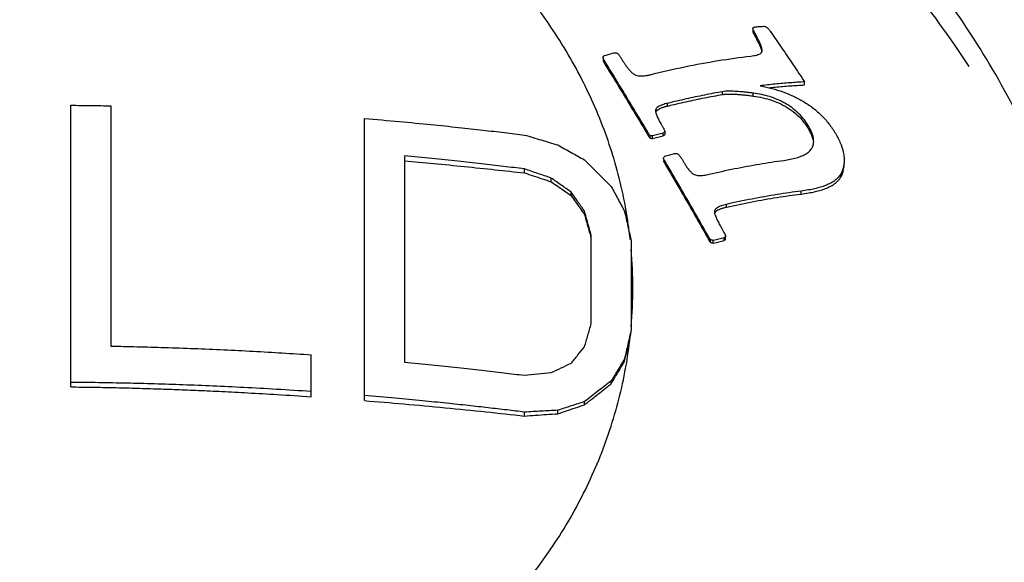
# Model space of a CAD drawing. Units: inches. Extents: x 19639 to 20278, y 2489 to 2768.
# Drawn here: x 20041 to 20051, y 2710 to 2716 of the extents above; entities that cross this region are included whole.
import ezdxf

# ---------------------------------------------------------------- set-up
doc = ezdxf.new("R2010")
doc.units = ezdxf.units.IN
doc.header["$MEASUREMENT"] = 0
doc.layers.add('02___PRT_ALL_AXES', color=7, linetype='Continuous')

# ---------------------------------------------------------------- blocks, each defined once
blk = doc.blocks.new('A$C0C780145')
at = {"color": 7, "linetype": 'Continuous'}
for p, q in [((39.6466, 33.6057), (39.6466, 33.5756)), ((39.6538, 33.5543), (39.6538, 33.5756)), ((39.6711, 33.523), (39.6711, 33.5531)), ((39.7372, 33.3758), (39.7382, 33.3853)), ((38.149, 33.3165), (38.149, 33.2902)), ((38.1585, 33.2642), (38.1585, 33.2904)), ((40.1632, 33.0409), (40.1632, 33.0721)), ((39.3433, 32.9461), (39.3433, 32.9742)), ((39.6506, 32.9306), (39.6506, 32.9596)), ((32.8304, 30.0215), (32.8304, 32.8382)), ((33.2304, 32.8328), (33.2304, 30.4295)), ((38.6728, 32.7818), (38.6734, 32.7746)), ((38.792, 32.8306), (38.792, 32.8575)), ((35.7638, 29.8845), (35.7638, 32.7059)), ((38.7692, 32.5464), (38.7692, 32.5731)), ((40.2074, 32.5905), (40.2074, 32.621)), ((38.6034, 32.5299), (38.6034, 32.5563)), ((38.6185, 32.5081), (38.6185, 32.5345)), ((38.6444, 32.5059), (38.6444, 32.5323)), ((38.7483, 32.5336), (38.7483, 32.5602)), ((36.1638, 32.3316), (36.1638, 30.2678)), ((38.7651, 32.257), (38.7651, 32.2835)), ((37.3638, 32.1614), (37.3638, 32.2014)), ((37.6304, 32.0733), (37.6304, 32.1103)), ((40.5337, 32.1372), (40.5337, 32.1685)), ((37.8304, 31.9345), (37.8304, 31.9691)), ((40.1292, 31.9505), (40.1292, 31.98)), ((39.3824, 31.8197), (39.3824, 31.8471)), ((37.9638, 31.7452), (37.9638, 31.7783)), ((39.2615, 31.7707), (39.2631, 31.7589)), ((38.0304, 30.6531), (38.0304, 31.5376)), ((39.2109, 31.4841), (39.2109, 31.5111)), ((39.2232, 31.466), (39.2232, 31.4931)), ((39.3584, 31.4854), (39.3584, 31.5127)), ((39.374, 31.4968), (39.374, 31.5241)), ((38.4304, 31.4782), (38.4304, 30.5938)), ((39.251, 31.4595), (39.251, 31.4866)), ((35.2304, 29.9238), (35.2304, 30.343)), ((38.3638, 30.2766), (38.3638, 30.3032)), ((38.2304, 30.0523), (38.2304, 30.0804)), ((37.9638, 29.8429), (37.9638, 29.8743)), ((37.3638, 29.7306), (37.3638, 29.7693)), ((37.6971, 29.7532), (37.6971, 29.7879))]:
    blk.add_line(p, q, dxfattribs=at)
for points, start_tangent, end_tangent in [([(26.6635, 32.0248), (26.7842, 32.4509), (27.0175, 33.0189), (27.3258, 33.5593), (27.7049, 34.0648), (28.1495, 34.5286), (28.6536, 34.9442), (29.2104, 35.306), (29.812, 35.609), (30.4505, 35.8491), (31.1169, 36.023), (31.8023, 36.1283), (32.4971, 36.1635)], (0.225862, 0.974159), (1, 0)), ([(38.3804, 31.7802), (38.3104, 32.1087), (38.1162, 32.7052), (37.8406, 33.2771), (37.4878, 33.8163), (37.0627, 34.3149), (36.5717, 34.7657), (36.0216, 35.1622), (35.4206, 35.4986)], (-0.171821, 0.985128), (-0.8985, 0.438974)), ([(39.6465, 33.5755), (39.6477, 33.5685), (39.6538, 33.5543)], (0.007322, -0.999973), (0.483311, -0.875449)), ([(39.6466, 33.6056), (39.6477, 33.6115)], (-0.009895, 0.999951), (0.416399, 0.909182)), ([(39.6538, 33.5844), (39.6475, 33.5992), (39.6466, 33.6056)], (-0.483301, 0.875455), (-0.009896, 0.999951)), ([(39.6477, 33.6115), (39.6555, 33.6188), (39.6681, 33.6216)], (0.416399, 0.909182), (0.996453, 0.084147)), ([(39.6558, 33.5807), (39.6538, 33.5844)], (-0.483206, 0.875507), (-0.4833, 0.875455)), ([(39.6711, 33.5531), (39.6624, 33.5687), (39.6558, 33.5807)], (-0.482506, 0.875893), (-0.483206, 0.875507)), ([(39.6681, 33.6216), (39.7114, 33.6251), (39.7544, 33.6283)], (0.996453, 0.084148), (0.997564, 0.069756)), ([(39.7544, 33.6283), (39.7625, 33.6278), (39.7717, 33.6249), (39.7818, 33.6192), (39.7916, 33.6113), (39.8014, 33.6014), (39.811, 33.59), (39.8202, 33.5776)], (0.997564, 0.069756), (0.580514, -0.81425)), ([(39.8202, 33.5776), (39.9355, 33.4099), (40.0498, 33.2413), (40.1632, 33.0721)], (0.56866, -0.822572), (0.554097, -0.832452)), ([(39.6538, 33.5543), (39.6624, 33.5387), (39.6711, 33.523)], (0.483311, -0.875449), (0.482507, -0.875892)), ([(39.7381, 33.3911), (39.7348, 33.4087), (39.7289, 33.4283), (39.7209, 33.4496), (39.711, 33.4725), (39.6994, 33.4973), (39.6862, 33.5241), (39.6711, 33.5531)], (-0.095294, 0.995449), (-0.469141, 0.883123)), ([(39.6711, 33.523), (39.6861, 33.4942), (39.6993, 33.4675), (39.7109, 33.4428), (39.7208, 33.4197), (39.7288, 33.3984), (39.7348, 33.3786), (39.736, 33.3737)], (0.46917, -0.883108), (0.215351, -0.976537)), ([(38.1674, 33.3364), (38.2115, 33.3488), (38.2555, 33.3609)], (0.962447, 0.271471), (0.964859, 0.262769)), ([(38.2555, 33.3609), (38.2717, 33.3629), (38.2878, 33.3592), (38.3014, 33.3496), (38.3116, 33.3364)], (0.964859, 0.262769), (0.524192, -0.8516)), ([(39.6841, 33.3407), (39.7077, 33.3489), (39.7264, 33.3601), (39.7372, 33.3758)], (0.964692, 0.263382), (0.272201, 0.96224)), ([(39.7384, 33.3853), (39.7381, 33.3911)], (-0.004026, 0.999992), (-0.095294, 0.995449)), ([(38.149, 33.3165), (38.1513, 33.3258), (38.1582, 33.3326), (38.1674, 33.3364)], (0.01289, 0.999917), (0.962447, 0.271471)), ([(38.1585, 33.2904), (38.1517, 33.3037), (38.149, 33.316), (38.149, 33.3165)], (-0.524423, 0.851458), (0.01289, 0.999917)), ([(38.149, 33.2902), (38.149, 33.2895), (38.1522, 33.2763), (38.1585, 33.2642)], (-0.036214, -0.999344), (0.524387, -0.85148)), ([(38.6034, 32.5563), (38.4561, 32.8022), (38.3077, 33.0469), (38.1585, 33.2904)], (-0.512086, 0.858934), (-0.524423, 0.851458)), ([(38.1585, 33.2642), (38.3078, 33.0206), (38.4561, 32.7758), (38.6034, 32.5299)], (0.524387, -0.85148), (0.511951, -0.859015)), ([(38.3116, 33.3364), (38.3192, 33.3241), (38.3268, 33.3117)], (0.524192, -0.8516), (0.523758, -0.851867)), ([(38.3268, 33.3117), (38.3448, 33.2841), (38.3628, 33.2564)], (0.546171, -0.837674), (0.545167, -0.838327)), ([(38.619, 33.1441), (38.9646, 33.2228), (39.3003, 33.2848), (39.6247, 33.3301)], (0.970586, 0.240753), (0.993392, 0.114771)), ([(39.6247, 33.3301), (39.6564, 33.3346), (39.6841, 33.3407)], (0.993392, 0.114771), (0.964692, 0.263382)), ([(38.3628, 33.2564), (38.3835, 33.2262), (38.4054, 33.1978), (38.4285, 33.1726), (38.4526, 33.1524), (38.4778, 33.1388)], (0.545167, -0.838327), (0.938171, -0.346173)), ([(38.4778, 33.1388), (38.5026, 33.1328), (38.5296, 33.1312), (38.5584, 33.1329), (38.5884, 33.1374), (38.619, 33.1441)], (0.938171, -0.346173), (0.970586, 0.240753)), ([(40.1632, 33.0721), (40.0177, 33.0627), (39.8691, 33.0495), (39.7176, 33.0325)], (-0.998687, -0.051229), (-0.992389, -0.123139)), ([(39.3433, 32.9742), (39.1625, 32.9401), (38.9787, 32.9012), (38.792, 32.8575)], (-0.984719, -0.174151), (-0.971294, -0.237882)), ([(39.6506, 32.9596), (39.6062, 32.9651), (39.5667, 32.9695), (39.531, 32.9728), (39.4979, 32.9754), (39.4661, 32.9773), (39.4349, 32.9785), (39.4038, 32.9787), (39.3731, 32.9776), (39.3433, 32.9742)], (-0.991461, 0.130406), (-0.984719, -0.174151)), ([(39.7176, 33.0325), (39.7238, 33.0314)], (0.984337, -0.176297), (0.983633, -0.180182)), ([(39.7238, 33.0314), (39.8365, 33.0063), (39.947, 32.9721), (40.0515, 32.9292), (40.1513, 32.8761), (40.2472, 32.8107), (40.3366, 32.7318), (40.4145, 32.6421), (40.478, 32.5455)], (0.983633, -0.180182), (0.492849, -0.870115)), ([(39.8066, 33.0133), (39.8691, 33.0197), (40.0177, 33.0323), (40.1632, 33.0409)], (0.99434, 0.106242), (0.998919, 0.046491)), ([(38.792, 32.8306), (38.9787, 32.874), (39.1626, 32.9124), (39.3433, 32.9461)], (0.971718, 0.236143), (0.985174, 0.171557)), ([(39.3433, 32.9461), (39.3784, 32.9497), (39.4147, 32.9504), (39.4514, 32.9495), (39.4879, 32.9476), (39.5248, 32.9447), (39.5633, 32.941), (39.6048, 32.9364), (39.6506, 32.9306)], (0.985174, 0.171557), (0.991084, -0.133241)), ([(40.2074, 32.621), (40.1606, 32.6916), (40.1027, 32.7572), (40.036, 32.8142), (39.9644, 32.8605), (39.8905, 32.8965), (39.8142, 32.9244), (39.7348, 32.9451), (39.6506, 32.9596)], (-0.497175, 0.86765), (-0.991461, 0.130406)), ([(39.6506, 32.9306), (39.7471, 32.9131), (39.8382, 32.887), (39.9251, 32.8511), (40.0083, 32.8036), (40.0859, 32.7428), (40.1536, 32.6701), (40.2074, 32.5905)], (0.991084, -0.133241), (0.496844, -0.86784)), ([(32.8304, 32.8382), (33.0306, 32.836), (33.2304, 32.8328)], (0.999966, -0.008291), (0.999833, -0.018248)), ([(38.792, 32.8575), (38.7676, 32.851), (38.7434, 32.8432), (38.72, 32.8335), (38.6995, 32.822), (38.6837, 32.8086), (38.6744, 32.7928), (38.6727, 32.7818)], (-0.971294, -0.237882), (-0.003915, -0.999992)), ([(38.6734, 32.7746), (38.6792, 32.7525)], (0.187906, -0.982187), (0.311318, -0.950306)), ([(38.675, 32.7677), (38.6755, 32.7691), (38.688, 32.7863)], (0.337646, 0.941273), (0.729762, 0.683701)), ([(38.688, 32.7863), (38.7077, 32.8004)], (0.729762, 0.683701), (0.868599, 0.495516)), ([(38.7077, 32.8004), (38.7329, 32.8124), (38.7617, 32.8224), (38.792, 32.8306)], (0.868599, 0.495516), (0.971718, 0.236143)), ([(35.7638, 32.7059), (36.115, 32.6754), (36.4292, 32.6454), (36.7057, 32.6168), (36.948, 32.5901), (37.164, 32.5649), (37.3638, 32.5406)], (0.996627, -0.082061), (0.992309, -0.123789)), ([(38.6792, 32.7525), (38.6874, 32.7306)], (0.311318, -0.950306), (0.381876, -0.924213)), ([(38.6874, 32.7306), (38.697, 32.709), (38.7075, 32.6877), (38.7189, 32.6662), (38.7316, 32.6435), (38.7461, 32.6188)], (0.381876, -0.924213), (0.511488, -0.85929)), ([(38.7461, 32.6188), (38.7518, 32.6092), (38.7575, 32.5996)], (0.511488, -0.85929), (0.51114, -0.859498)), ([(38.7692, 32.5731), (38.7588, 32.5667), (38.7483, 32.5602)], (-0.85194, -0.523639), (-0.850771, -0.525537)), ([(38.7575, 32.5996), (38.7633, 32.5864), (38.7692, 32.5731)], (0.403624, -0.914925), (0.403242, -0.915093)), ([(40.2538, 32.4787), (40.2529, 32.4961), (40.2448, 32.5366), (40.229, 32.5788), (40.2074, 32.621)], (-0.000191, 1), (-0.497175, 0.86765)), ([(40.2074, 32.5905), (40.228, 32.5505), (40.2435, 32.5102), (40.2522, 32.4711)], (0.496844, -0.86784), (0.128427, -0.991719)), ([(37.3638, 32.5406), (37.5309, 32.4912), (37.6971, 32.4412)], (0.959588, -0.28141), (0.957117, -0.289703)), ([(38.6185, 32.5345), (38.611, 32.5454), (38.6034, 32.5563)], (-0.567593, 0.823309), (-0.568028, 0.823009)), ([(38.6034, 32.5299), (38.611, 32.519), (38.6185, 32.5081)], (0.567839, -0.82314), (0.567401, -0.823442)), ([(38.6444, 32.5323), (38.6315, 32.5334), (38.6185, 32.5345)], (-0.99644, 0.084301), (-0.996623, 0.082117)), ([(38.6185, 32.5081), (38.6315, 32.507), (38.6444, 32.5059)], (0.996508, -0.083497), (0.996321, -0.085702)), ([(38.7483, 32.5602), (38.6965, 32.5465), (38.6444, 32.5323)], (-0.967143, -0.254234), (-0.964386, -0.264499)), ([(38.6444, 32.5059), (38.6965, 32.5199), (38.7483, 32.5336)], (0.964777, 0.263069), (0.967548, 0.252687)), ([(38.7483, 32.5336), (38.7588, 32.54), (38.7692, 32.5464)], (0.851494, 0.524364), (0.852675, 0.522442)), ([(40.2523, 32.4576), (40.2538, 32.4787)], (0.141114, 0.989993), (-0.000191, 1)), ([(40.478, 32.5455), (40.527, 32.443), (40.5549, 32.3417), (40.5592, 32.2874)], (0.492849, -0.870115), (0.000674, -1)), ([(37.6971, 32.4412), (37.8309, 32.3666), (37.9638, 32.2918)], (0.874015, -0.485898), (0.870648, -0.491907)), ([(39.9544, 32.2874), (40.0202, 32.2982), (40.0811, 32.3128), (40.1358, 32.3318), (40.1829, 32.3565), (40.2187, 32.3867), (40.2415, 32.4208), (40.2523, 32.4576)], (0.990828, 0.135128), (0.141114, 0.989993)), ([(37.3638, 32.2014), (37.1544, 32.2269), (36.9338, 32.2524), (36.6968, 32.2785), (36.4406, 32.3049), (36.1638, 32.3316)], (-0.992331, 0.123607), (-0.995739, 0.092219)), ([(36.1638, 32.2823), (36.4559, 32.2556), (36.7636, 32.2256), (37.0713, 32.1936), (37.3638, 32.1614)], (0.996126, -0.087932), (0.993649, -0.112523)), ([(37.9638, 32.2918), (38.0972, 32.1594), (38.2304, 32.0262)], (0.711075, -0.703117), (0.705961, -0.70825)), ([(38.7515, 32.287), (38.7527, 32.2802), (38.7561, 32.2728), (38.7603, 32.2651), (38.7651, 32.257)], (-0.114961, -0.99337), (0.507069, -0.861906)), ([(38.7651, 32.2835), (38.7612, 32.2901), (38.7576, 32.2964), (38.7546, 32.3023), (38.7522, 32.3081), (38.7515, 32.3135)], (-0.507242, 0.861803), (0.114893, 0.993378)), ([(38.7515, 32.3135), (38.7583, 32.321), (38.7651, 32.3285)], (0.674692, 0.7381), (0.675615, 0.737255)), ([(38.7651, 32.3285), (38.8146, 32.3417), (38.8638, 32.3546)], (0.965314, 0.261092), (0.967896, 0.251349)), ([(39.2109, 31.5111), (39.0638, 31.7694), (38.9152, 32.0269), (38.7651, 32.2835)], (-0.492267, 0.870444), (-0.507242, 0.861803)), ([(38.8638, 32.3546), (38.8751, 32.3566), (38.8871, 32.3557), (38.8986, 32.3506)], (0.967896, 0.251349), (0.830385, -0.557189)), ([(38.8986, 32.3506), (38.9089, 32.3383), (38.9191, 32.326)], (0.64113, -0.767432), (0.640483, -0.767972)), ([(38.9191, 32.326), (38.929, 32.3127), (38.9388, 32.2994)], (0.594209, -0.80431), (0.593583, -0.804773)), ([(38.9388, 32.2994), (38.954, 32.2734), (38.9692, 32.2474)], (0.505532, -0.862808), (0.504546, -0.863385)), ([(39.2094, 32.1489), (39.4642, 32.2042), (39.7128, 32.2503), (39.9544, 32.2874)], (0.974137, 0.225957), (0.990828, 0.135128)), ([(40.5592, 32.2874), (40.5567, 32.2483), (40.5337, 32.1685)], (0.000674, -1), (-0.421229, -0.906954)), ([(37.6304, 32.1103), (37.4971, 32.1561), (37.3638, 32.2014)], (-0.945157, 0.326616), (-0.947381, 0.320109)), ([(38.7651, 32.257), (38.9152, 32.0002), (39.0639, 31.7426), (39.2109, 31.4841)], (0.507069, -0.861906), (0.49197, -0.870612)), ([(38.9692, 32.2474), (38.9892, 32.2155), (39.0106, 32.1872), (39.0342, 32.1631), (39.0611, 32.145)], (0.504546, -0.863385), (0.900079, -0.435727)), ([(40.5337, 32.1372), (40.5567, 32.2168), (40.5592, 32.2557)], (0.422449, 0.906387), (-0.0007, 1)), ([(37.3638, 32.1614), (37.4515, 32.1326), (37.5404, 32.1032), (37.6304, 32.0733)], (0.950396, -0.311042), (0.948674, -0.316254)), ([(37.8304, 31.9691), (37.7306, 32.0398), (37.6304, 32.1103)], (-0.81553, 0.578714), (-0.818534, 0.574459)), ([(39.0611, 32.145), (39.0827, 32.1382), (39.1058, 32.1358), (39.13, 32.1362), (39.1552, 32.1387), (39.1816, 32.143), (39.2094, 32.1489)], (0.900079, -0.435727), (0.974137, 0.225957)), ([(40.5337, 32.1685), (40.5056, 32.1245), (40.468, 32.0886), (40.4237, 32.06), (40.3749, 32.0372), (40.3224, 32.0189), (40.2651, 32.0037), (40.2014, 31.9909), (40.1292, 31.98)], (-0.421229, -0.906954), (-0.991937, -0.12673)), ([(40.1292, 31.9505), (40.2031, 31.9614), (40.2681, 31.9743), (40.3261, 31.9897), (40.3787, 32.0082), (40.4266, 32.0308), (40.4697, 32.059), (40.5062, 32.094), (40.5337, 32.1372)], (0.992366, 0.123324), (0.422449, 0.906387)), ([(37.6304, 32.0733), (37.6963, 32.0277), (37.763, 31.9814), (37.8304, 31.9345)], (0.822767, -0.568379), (0.820274, -0.57197)), ([(38.2304, 32.0262), (38.2971, 31.9019), (38.3638, 31.7773)], (0.473934, -0.880561), (0.470395, -0.882456)), ([(37.9638, 31.7783), (37.8971, 31.8739), (37.8304, 31.9691)], (-0.571283, 0.820753), (-0.574415, 0.818564)), ([(37.8304, 31.9345), (37.8748, 31.8716), (37.9193, 31.8085), (37.9638, 31.7452)], (0.577154, -0.816635), (0.5744, -0.818575)), ([(40.1292, 31.98), (39.8875, 31.945), (39.6384, 31.9007), (39.3824, 31.8471)], (-0.991937, -0.12673), (-0.975726, -0.218994)), ([(39.3824, 31.8197), (39.6385, 31.8727), (39.8876, 31.9163), (40.1292, 31.9505)], (0.976174, 0.216989), (0.992366, 0.123324)), ([(39.3824, 31.8471), (39.3564, 31.8407), (39.3308, 31.8327), (39.3065, 31.8227), (39.2857, 31.8105), (39.2703, 31.7958), (39.2623, 31.7785), (39.2615, 31.7707)], (-0.975726, -0.218994), (0.001883, -0.999998)), ([(39.2771, 31.7762), (39.2976, 31.7908), (39.322, 31.8021), (39.3503, 31.8116), (39.3824, 31.8197)], (0.724732, 0.689031), (0.976174, 0.216989)), ([(38.0304, 31.5376), (37.9971, 31.6582), (37.9638, 31.7783)], (-0.265814, 0.964024), (-0.267903, 0.963446)), ([(37.9638, 31.7452), (37.986, 31.6652), (38.0082, 31.5851), (38.022, 31.5352)], (0.26833, -0.963327), (0.266693, -0.963782)), ([(38.3638, 31.7773), (38.3971, 31.6281), (38.4261, 31.4976)], (0.218705, -0.975791), (0.216677, -0.976243)), ([(38.4034, 31.6337), (38.3804, 31.7802)], (-0.139343, 0.990244), (-0.171821, 0.985128)), ([(39.2631, 31.7589), (39.2702, 31.7368), (39.279, 31.7148)], (0.254747, -0.967008), (0.394246, -0.919005)), ([(39.2638, 31.7567), (39.2771, 31.7762)], (0.328114, 0.944638), (0.724732, 0.689031)), ([(39.279, 31.7148), (39.2888, 31.6931), (39.2992, 31.6717), (39.3101, 31.6503), (39.3218, 31.6283), (39.3346, 31.6049), (39.3488, 31.5794)], (0.394246, -0.919005), (0.49121, -0.871041)), ([(38.4206, 31.4963), (38.4034, 31.6337)], (-0.108667, 0.994078), (-0.139343, 0.990244)), ([(38.022, 31.5352), (38.0304, 31.5049)], (0.266693, -0.963782), (0.266459, -0.963846)), ([(38.4261, 31.4976), (38.4304, 31.4782)], (0.216677, -0.976243), (0.216539, -0.976274)), ([(39.2232, 31.4931), (39.2186, 31.4982), (39.2148, 31.5044), (39.2109, 31.5111)], (-0.781727, 0.62362), (-0.492267, 0.870444)), ([(39.251, 31.4866), (39.2371, 31.4898), (39.2232, 31.4931)], (-0.973527, 0.22857), (-0.974075, 0.226224)), ([(39.3584, 31.5127), (39.3048, 31.4999), (39.251, 31.4866)], (-0.972916, -0.231158), (-0.970292, -0.241936)), ([(39.3488, 31.5794), (39.3574, 31.5642), (39.3659, 31.549)], (0.49121, -0.871041), (0.490568, -0.871403)), ([(39.3662, 31.5184), (39.3584, 31.5127)], (-0.808202, -0.588905), (-0.807752, -0.589523)), ([(39.3584, 31.4854), (39.3662, 31.4911), (39.374, 31.4968)], (0.808574, 0.588395), (0.809486, 0.587139)), ([(39.3659, 31.549), (39.3704, 31.5402), (39.3732, 31.5319), (39.374, 31.5241)], (0.490568, -0.871403), (-0.11291, -0.993605)), ([(39.374, 31.5241), (39.3662, 31.5184)], (-0.808654, -0.588284), (-0.808202, -0.588905)), ([(38.4304, 30.6253), (38.4471, 31.0107), (38.4304, 31.3961)], (0.086286, 0.99627), (-0.086286, 0.99627)), ([(39.2109, 31.4841), (39.2164, 31.4746), (39.2232, 31.466)], (0.49197, -0.870612), (0.781105, -0.624399)), ([(39.2232, 31.466), (39.2371, 31.4628), (39.251, 31.4595)], (0.973698, -0.227842), (0.97314, -0.230212)), ([(39.251, 31.4595), (39.3048, 31.4727), (39.3584, 31.4854)], (0.97072, 0.240213), (0.973356, 0.229299)), ([(37.9638, 30.4222), (37.9971, 30.5379), (38.0304, 30.6531)], (0.27623, 0.961091), (0.27848, 0.960442)), ([(32.4971, 25.8578), (33.2273, 25.8968), (33.9465, 26.013), (34.6437, 26.2049), (35.3085, 26.4693), (35.9308, 26.8025), (36.5012, 27.1992), (37.0111, 27.6536), (37.4527, 28.1587), (37.8194, 28.707), (38.1056, 29.2901), (38.307, 29.8991), (38.4206, 30.525)], (1, 0), (0.108667, 0.994078)), ([(38.4304, 30.5938), (38.3971, 30.4489), (38.3638, 30.3032)], (-0.224732, -0.974421), (-0.222449, -0.974944)), ([(38.3638, 30.2766), (38.3922, 30.4011), (38.4206, 30.525)], (0.22223, 0.974994), (0.223942, 0.974602)), ([(38.4206, 30.525), (38.4255, 30.5464), (38.4304, 30.5677)], (0.223942, 0.974602), (0.224249, 0.974532)), ([(33.2304, 30.4295), (33.4918, 30.4239), (33.7679, 30.4161), (34.0618, 30.4058), (34.3599, 30.393), (34.6538, 30.3783), (34.9434, 30.3616), (35.2304, 30.343)], (0.999834, -0.018222), (0.997661, -0.068359)), ([(37.8304, 30.2592), (37.8971, 30.3409), (37.9638, 30.4222)], (0.631347, 0.775501), (0.63496, 0.772545)), ([(36.1638, 30.2678), (36.4385, 30.2414), (36.6971, 30.2147), (36.9365, 30.1884), (37.1572, 30.1628), (37.3638, 30.1377)], (0.995739, -0.092219), (0.992331, -0.123607)), ([(37.6304, 30.1645), (37.7306, 30.2121), (37.8304, 30.2592)], (0.902417, 0.430863), (0.905145, 0.425103)), ([(38.3638, 30.3032), (38.2971, 30.1921), (38.2304, 30.0804)], (-0.515596, -0.856832), (-0.511521, -0.859271)), ([(38.2304, 30.0523), (38.2749, 30.1274), (38.3194, 30.2022), (38.3638, 30.2766)], (0.509258, 0.860614), (0.512793, 0.858512)), ([(37.3638, 30.1377), (37.4971, 30.1513), (37.6304, 30.1645)], (0.994601, 0.103773), (0.995361, 0.096208)), ([(35.2304, 29.9749), (34.886, 29.997), (34.5584, 30.0153), (34.2486, 30.03), (33.9532, 30.0419), (33.6675, 30.0512), (33.3873, 30.0584), (33.1092, 30.0636), (32.8304, 30.0669)], (-0.997654, 0.068457), (-0.999966, 0.008291)), ([(32.8304, 30.0215), (33.0422, 30.0188), (33.2554, 30.0147), (33.4681, 30.0095), (33.6787, 30.0031), (33.8885, 29.9956), (34.1058, 29.9867), (34.3397, 29.976), (34.599, 29.9626), (34.8928, 29.9456), (35.2304, 29.9238)], (0.999951, -0.00992), (0.997687, -0.067976)), ([(38.2304, 30.0804), (38.0972, 29.9779), (37.9638, 29.8743)], (-0.793993, -0.607926), (-0.788468, -0.615076)), ([(37.9638, 29.8429), (38.0521, 29.9127), (38.141, 29.9825), (38.2304, 30.0523)], (0.784145, 0.620577), (0.788836, 0.614604)), ([(37.3638, 29.7693), (37.1869, 29.7909), (37.0019, 29.8126), (36.8034, 29.8349), (36.5859, 29.8582), (36.3438, 29.8825), (36.0709, 29.9081), (35.7638, 29.9347)], (-0.992309, 0.123789), (-0.996627, 0.082061)), ([(35.7638, 29.8845), (36.1571, 29.8516), (36.5693, 29.8137), (36.9787, 29.7726), (37.3638, 29.7306)], (0.996863, -0.079144), (0.993677, -0.112276)), ([(37.9638, 29.8743), (37.8309, 29.8315), (37.6971, 29.7879)], (-0.952573, -0.304311), (-0.950048, -0.312104)), ([(37.6971, 29.7532), (37.7846, 29.7829), (37.8735, 29.8128), (37.9638, 29.8429)], (0.946719, 0.322061), (0.948843, 0.31575)), ([(37.6971, 29.7879), (37.5309, 29.779), (37.3638, 29.7693)], (-0.998697, -0.051031), (-0.998174, -0.060408)), ([(37.3638, 29.7306), (37.4732, 29.7383), (37.5843, 29.7459), (37.6971, 29.7532)], (0.997455, 0.071305), (0.997958, 0.063879))]:
    blk.add_spline(points, degree=3, dxfattribs=dict(at, start_tangent=start_tangent, end_tangent=end_tangent))
at = {"layer": '02___PRT_ALL_AXES', "color": 7, "linetype": 'Continuous'}
for points, start_tangent, end_tangent in [([(45.7471, 27.3264), (45.6278, 28.929), (45.2691, 30.5118), (44.6757, 32.0398), (43.8462, 33.4999), (42.8042, 34.8412), (41.5689, 36.0401), (40.1432, 37.0875), (38.5751, 37.9439), (36.8923, 38.5964), (35.1199, 39.0347), (33.3034, 39.2481), (31.4758, 39.2347), (29.6701, 38.9962), (27.9182, 38.537), (26.265, 37.8713), (24.7293, 37.0092), (23.3369, 35.9647), (22.1331, 34.7774), (21.1158, 33.4515), (20.3041, 32.0095), (19.7208, 30.4976), (19.366, 28.9261), (19.2471, 27.3264)], (0, 1), (0, -1)), ([(43.1971, 29.0107), (43.1422, 29.9481), (42.9781, 30.876), (42.7064, 31.7847), (42.3299, 32.665), (41.8526, 33.5077), (41.2793, 34.3043), (40.6158, 35.0466), (39.869, 35.7269), (39.0466, 36.3384), (38.157, 36.8746), (37.2093, 37.3302), (36.2133, 37.7003), (35.1791, 37.9813), (34.1174, 38.1703), (33.039, 38.2653), (31.9551, 38.2653), (30.8768, 38.1703), (29.8151, 37.9813), (28.7809, 37.7003), (27.7849, 37.3302), (26.8372, 36.8746), (25.9476, 36.3384), (25.1251, 35.7269), (24.3784, 35.0466), (23.7149, 34.3043), (23.1416, 33.5077), (22.6642, 32.665), (22.2878, 31.7847), (22.0161, 30.876), (21.852, 29.9481), (21.7971, 29.0107)], (0, 1), (0, -1)), ([(41.8091, 33.2249), (41.0019, 34.3006), (40.0423, 35.2835), (38.9514, 36.1444), (37.7481, 36.866), (36.4533, 37.4344), (35.0904, 37.8387), (33.6841, 38.0719), (32.4971, 38.1328)], (-0.547056, 0.837096), (-1, 0.000024)), ([(43.1971, 29.0107), (43.1422, 28.0732), (42.9781, 27.1453), (42.7064, 26.2366), (42.3299, 25.3564), (41.8526, 24.5136), (41.2793, 23.717), (40.6158, 22.9748), (39.869, 22.2944), (39.0466, 21.683), (38.157, 21.1467), (37.2093, 20.6912), (36.2133, 20.321), (35.1791, 20.04), (34.1174, 19.8511), (33.039, 19.7561), (31.9551, 19.7561), (30.8768, 19.8511), (29.8151, 20.04), (28.7809, 20.321), (27.7849, 20.6912), (26.8372, 21.1467), (25.9476, 21.683), (25.1251, 22.2944), (24.3784, 22.9748), (23.7149, 23.717), (23.1416, 24.5136), (22.6642, 25.3564), (22.2878, 26.2366), (22.0161, 27.1453), (21.852, 28.0732), (21.7971, 29.0107)], (0, -1), (0, 1))]:
    blk.add_spline(points, degree=3, dxfattribs=dict(at, start_tangent=start_tangent, end_tangent=end_tangent))

msp = doc.modelspace()

# ---------------------------------------------------------------- block references
at = {"color": 0}
msp.add_blockref('A$C0C780145', (20008.4172, 2681.8707), dxfattribs=at)

doc.saveas('drawing.dxf')
